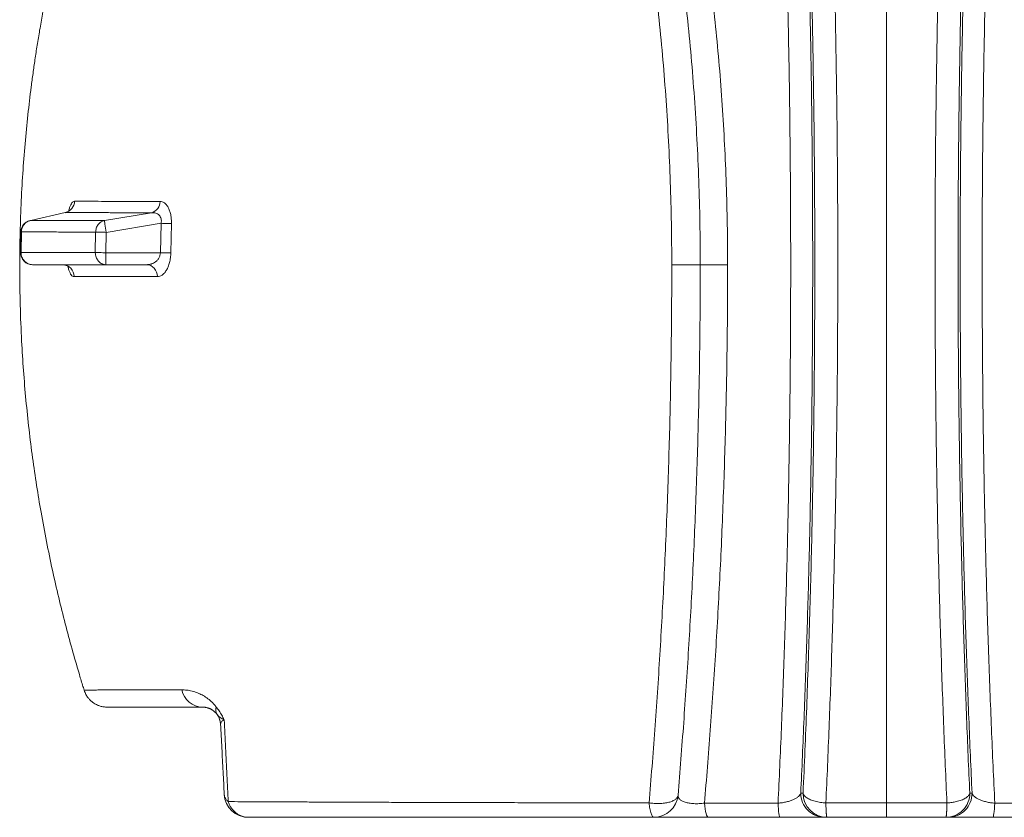
# Model space of a CAD drawing. Extents: x 66397 to 343701, y -440965 to -42461.
# Drawn here: x 197601 to 199185, y -433364 to -432081 of the extents above; entities that cross this region are included whole.
import ezdxf

# ---------------------------------------------------------------- set-up
doc = ezdxf.new("R2010")
doc.units = 0
doc.header["$LTSCALE"] = 100
doc.layers.get('0').update_dxf_attribs({"color": 250, "linetype": 'CONTINUOUS'})
doc.layers.add('v0n100', color=7, linetype='CONTINUOUS')

# ---------------------------------------------------------------- blocks, each defined once
blk = doc.blocks.new('hs1')
at = {"color": 7, "linetype": 'Continuous', "lineweight": 15}
for p, q in [((155584.64, -370371.1), (155612.39, -370364.82)), ((155681.76, -370364.96), (155643.85, -370371.21)), ((155645.43, -370380.71), (155689.49, -370373.45)), ((155689, -370397.09), (155689.49, -370373.45)), ((155697.33, -370397.17), (155697.82, -370373.72)), ((155576.67, -370380.42), (155576.46, -370397.02)), ((155576.91, -370397.01), (155577.13, -370380.39)), ((155636.87, -370380.5), (155636.59, -370397.01)), ((155645.43, -370380.71), (155645.16, -370397.09)), ((155576.91, -370397.09), (155576.91, -370397.01)), ((155636.59, -370397.09), (155636.59, -370397.01)), ((155645.16, -370397.09), (155645.16, -370406.76)), ((155689, -370397.09), (155645.16, -370397.09)), ((155645.16, -370406.76), (155678.02, -370406.76)), ((155725.59, -370763.04), (155725.69, -370763.06)), ((155733.86, -370767.42), (155734.9, -370769.11)), ((155734.47, -370768.56), (155734.53, -370768.66)), ((155736.61, -370772.7), (155737.05, -370774.16)), ((155737.05, -370774.16), (155737.19, -370775.24)), ((156105.57, -370835.32), (156105.31, -370833.71)), ((156205.9, -370832.09), (156204.05, -370832.09)), ((156341.87, -370832.09), (156340.02, -370832.09)), ((156272.96, -370839.87), (156272.96, -370851.42)), ((156223.28, -370851.42), (156225.13, -370851.42)), ((156320.8, -370851.42), (156322.64, -370851.42))]:
    blk.add_line(p, q, dxfattribs=at)
at = {"color": 8, "linetype": 'Continuous', "lineweight": 15}
blk.add_line((155584.19, -370371.18), (155584.64, -370371.1), dxfattribs=at)
at = {"color": 7, "linetype": 'Continuous', "lineweight": 15, "flags": 128}
for points in [[(155643.85, -370371.21), (155643.91, -370371.52), (155644.01, -370372.15), (155644.17, -370373.08), (155644.36, -370374.26), (155644.6, -370375.67), (155644.86, -370377.25), (155645.14, -370378.95), (155645.43, -370380.71)], [(155697.82, -370373.72), (155697.12, -370373.69), (155696.28, -370373.67), (155695.34, -370373.64), (155694.29, -370373.6), (155693.16, -370373.57), (155691.97, -370373.53), (155690.74, -370373.49), (155689.49, -370373.45)], [(155636.87, -370380.5), (155637.55, -370380.52), (155638.39, -370380.54), (155639.35, -370380.56), (155640.42, -370380.59), (155641.59, -370380.62), (155642.83, -370380.65), (155644.12, -370380.68), (155645.43, -370380.71)], [(155636.59, -370397.01), (155637.28, -370397.02), (155638.11, -370397.02), (155639.07, -370397.03), (155640.15, -370397.04), (155641.32, -370397.05), (155642.56, -370397.07), (155643.85, -370397.08), (155645.16, -370397.09)], [(155689, -370397.09), (155690.25, -370397.1), (155691.48, -370397.12), (155692.67, -370397.13), (155693.8, -370397.14), (155694.84, -370397.15), (155695.79, -370397.16), (155696.63, -370397.17), (155697.33, -370397.17)], [(155686.5, -370416.36), (155686.33, -370414.48), (155685.84, -370412.68), (155685.05, -370411.02), (155684, -370409.56), (155682.72, -370408.37), (155681.25, -370407.49), (155679.67, -370406.94), (155678.02, -370406.76)], [(156123.21, -370406.76), (156123.03, -370406.76), (156122.51, -370406.76), (156121.64, -370406.76), (156120.45, -370406.76), (156118.96, -370406.76), (156117.19, -370406.76), (156115.18, -370406.76), (156112.96, -370406.76), (156110.58, -370406.76), (156108.07, -370406.76), (156105.49, -370406.76), (156102.88, -370406.76), (156100.29, -370406.76)], [(156123.21, -370406.76), (156123.4, -370406.76), (156123.99, -370406.76), (156124.95, -370406.76), (156126.27, -370406.76), (156127.91, -370406.76), (156129.86, -370406.76), (156132.06, -370406.76), (156134.47, -370406.76), (156137.05, -370406.76), (156139.74, -370406.76), (156142.48, -370406.76), (156145.23, -370406.76)], [(156126.6, -370840.03), (156126.83, -370842.47), (156127.13, -370844.69), (156127.47, -370846.66), (156127.86, -370848.33), (156128.29, -370849.66), (156128.74, -370850.63), (156129.22, -370851.23), (156129.7, -370851.42)], [(156185.77, -370840.06), (156185.89, -370842.49), (156186.05, -370844.71), (156186.24, -370846.68), (156186.46, -370848.34), (156186.69, -370849.67), (156186.94, -370850.64), (156187.2, -370851.23), (156187.47, -370851.42)], [(156360.15, -370840.06), (156360.03, -370842.49), (156359.87, -370844.71), (156359.68, -370846.68), (156359.46, -370848.34), (156359.23, -370849.67), (156358.98, -370850.64), (156358.72, -370851.23), (156358.45, -370851.42)]]:
    blk.add_lwpolyline(points, dxfattribs=at)
at = {"color": 7, "linetype": 'Continuous', "lineweight": 15}
for centre, radius, start, end in [((155610.39, -370355.48), 9.54, 282.09182, 358.50762), ((155679.3, -370355.93), 9.36, 285.2324, 0.3771), ((155586.34, -370380.6), 9.67, 102.83664, 178.956), ((155586.13, -370397.09), 9.67, 179.57948, 270), ((155609.99, -370416.22), 9.46, 359.14742, 88.72643), ((155723.52, -370744.88), 17.91, 192.81902, 267.98295), ((155740.17, -370764.99), 6.72, 159.84437, 212.43645), ((155745.26, -370760.2), 13.65, 217.95224, 248.59699), ((155722.89, -370777.28), 14.5, 3, 36.79811), ((155759.64, -370832.09), 19.33, 183, 270), ((156086.05, -370832.09), 19.33, 270, 355.19968), ((156223.33, -370832.15), 19.28, 179.82813, 269.85703), ((156225.18, -370832.14), 19.29, 179.85802, 269.82712), ((156320.75, -370832.15), 19.28, 270.14297, 0.17187), ((156322.59, -370832.15), 19.28, 270.14298, 0.17187)]:
    blk.add_arc(centre, radius, start, end, dxfattribs=at)
for points, knots in [([(155739.62, -369813.32), (155739.32, -369813.83), (155737.52, -369816.97), (155734.42, -369822.49), (155730.47, -369829.58), (155727.03, -369835.85), (155724.21, -369841.03), (155721.96, -369845.21), (155720.21, -369848.48), (155718.88, -369850.99), (155717.91, -369852.83), (155717.15, -369854.27), (155716.48, -369855.53), (155715.8, -369856.83), (155715.1, -369858.18), (155714.26, -369859.78), (155713.29, -369861.64), (155711.94, -369864.24), (155710.15, -369867.72), (155707.87, -369872.2), (155704.93, -369877.99), (155701.43, -369885.01), (155697.47, -369893.07), (155693.49, -369901.33), (155688.46, -369911.94), (155682.42, -369925), (155675.44, -369940.62), (155668.55, -369956.59), (155662.63, -369970.84), (155657.77, -369982.93), (155654.03, -369992.5), (155650.67, -370001.3), (155647.69, -370009.3), (155645.06, -370016.49), (155643.02, -370022.18), (155641.53, -370026.4), (155640.56, -370029.17), (155639.76, -370031.47), (155638.98, -370033.72), (155638.07, -370036.35), (155636.99, -370039.52), (155635.52, -370043.88), (155633.61, -370049.63), (155631.22, -370056.96), (155628.54, -370065.41), (155625.58, -370074.97), (155622.4, -370085.6), (155619.11, -370097.01), (155615.85, -370108.76), (155612.75, -370120.45), (155609.12, -370134.69), (155605.13, -370151.29), (155600.96, -370170.07), (155597.3, -370187.91), (155594.3, -370203.79), (155591.84, -370217.78), (155589.83, -370230), (155588.06, -370241.6), (155586.46, -370252.76), (155584.5, -370267.5), (155582.27, -370286.42), (155580, -370309.64), (155578.16, -370333.71), (155576.79, -370358.59), (155575.93, -370384.54), (155575.67, -370411.55), (155576.08, -370439.62), (155577.15, -370466.53), (155578.74, -370492.07), (155580.72, -370515.74), (155583.18, -370539.16), (155586.04, -370562), (155589.27, -370584.19), (155592.99, -370606.67), (155597.22, -370629.38), (155601.97, -370652.24), (155607, -370674.26), (155612.27, -370695.45), (155617.73, -370715.8), (155622.47, -370732.21), (155625.79, -370743.26), (155627.21, -370747.8), (155627.65, -370749.21)], [0, 0, 0, 0, 0.001841, 0.011342, 0.01984, 0.027327, 0.033795, 0.038402, 0.042292, 0.045464, 0.04737, 0.04887, 0.050588, 0.051885, 0.05348, 0.055376, 0.057572, 0.060068, 0.064601, 0.06988, 0.075909, 0.085083, 0.094612, 0.104234, 0.113949, 0.131523, 0.149384, 0.167528, 0.185894, 0.197481, 0.208173, 0.217963, 0.226849, 0.234825, 0.241847, 0.245706, 0.248747, 0.250983, 0.253276, 0.256149, 0.259602, 0.263636, 0.270394, 0.278337, 0.287467, 0.297788, 0.309302, 0.321771, 0.334565, 0.34703, 0.359163, 0.380002, 0.399778, 0.418489, 0.436136, 0.44949, 0.462168, 0.474177, 0.485532, 0.496822, 0.519874, 0.544085, 0.568525, 0.594041, 0.620631, 0.648294, 0.677028, 0.706833, 0.731, 0.755632, 0.779788, 0.803346, 0.826305, 0.848667, 0.873353, 0.89727, 0.92042, 0.942806, 0.964432, 0.985301, 0.995453, 1, 1, 1, 1]), ([(156224.26, -370839.87), (156224.71, -370829.85), (156225.62, -370809.82), (156226.86, -370779.3), (156228, -370748.45), (156229.05, -370717.23), (156230, -370685.66), (156230.85, -370653.73), (156231.59, -370621.43), (156232.24, -370588.77), (156232.78, -370555.77), (156233.21, -370522.53), (156233.54, -370489.18), (156233.75, -370455.8), (156233.86, -370422.39), (156233.86, -370388.94), (156233.74, -370355.47), (156233.52, -370322.03), (156233.19, -370288.7), (156232.75, -370255.59), (156232.2, -370222.72), (156231.55, -370190.09), (156230.79, -370157.7), (156229.93, -370125.55), (156228.96, -370093.64), (156227.89, -370061.98), (156226.71, -370030.56), (156225.43, -369999.43), (156224.05, -369968.7), (156222.57, -369938.48), (156221, -369908.77), (156219.35, -369879.57), (156217.62, -369850.84), (156216.39, -369832.12), (156215.78, -369822.75)], [0, 0, 0, 0, 0.030802, 0.061578, 0.092359, 0.123173, 0.154048, 0.185015, 0.216105, 0.247348, 0.278779, 0.310332, 0.341814, 0.373247, 0.404663, 0.436093, 0.467568, 0.499116, 0.530614, 0.561988, 0.593271, 0.624493, 0.655687, 0.68688, 0.718104, 0.74939, 0.780769, 0.812271, 0.843795, 0.875165, 0.906439, 0.937651, 0.96883, 1, 1, 1, 1]), ([(156321.66, -370839.87), (156321.21, -370829.85), (156320.3, -370809.82), (156319.06, -370779.3), (156317.92, -370748.45), (156316.87, -370717.23), (156315.92, -370685.66), (156315.08, -370653.73), (156314.33, -370621.43), (156313.68, -370588.77), (156313.14, -370555.77), (156312.71, -370522.53), (156312.38, -370489.18), (156312.17, -370455.8), (156312.06, -370422.39), (156312.06, -370388.94), (156312.18, -370355.47), (156312.4, -370322.03), (156312.73, -370288.7), (156313.17, -370255.59), (156313.72, -370222.72), (156314.37, -370190.09), (156315.13, -370157.7), (156315.99, -370125.55), (156316.96, -370093.64), (156318.03, -370061.98), (156319.21, -370030.56), (156320.49, -369999.43), (156321.87, -369968.7), (156323.35, -369938.48), (156324.92, -369908.77), (156326.57, -369879.57), (156328.3, -369850.84), (156329.53, -369832.12), (156330.14, -369822.75)], [0, 0, 0, 0, 0.030802, 0.061578, 0.092359, 0.123173, 0.154048, 0.185015, 0.216105, 0.247348, 0.278779, 0.310332, 0.341814, 0.373247, 0.404663, 0.436093, 0.467568, 0.499116, 0.530614, 0.561988, 0.593271, 0.624493, 0.655687, 0.68688, 0.718104, 0.74939, 0.780769, 0.812271, 0.843795, 0.875165, 0.906439, 0.937651, 0.96883, 1, 1, 1, 1]), ([(156197.52, -369832.65), (156198.13, -369841.91), (156199.34, -369860.42), (156201.06, -369888.8), (156202.69, -369917.59), (156204.23, -369946.83), (156205.69, -369976.51), (156207.05, -370006.6), (156208.31, -370037.07), (156209.52, -370069.25), (156210.66, -370103.22), (156211.72, -370138.95), (156212.65, -370175.02), (156213.44, -370211.37), (156214.1, -370248.05), (156214.62, -370285.01), (156214.99, -370320.67), (156215.22, -370354.93), (156215.34, -370387.67), (156215.35, -370420.41), (156215.25, -370453.11), (156215.04, -370485.78), (156214.73, -370518.4), (156214.31, -370550.94), (156213.76, -370584.83), (156213.07, -370619.98), (156212.21, -370656.28), (156211.21, -370692.23), (156210.09, -370727.8), (156208.83, -370763), (156207.45, -370797.84), (156206.41, -370820.67), (156205.9, -370832.09)], [0, 0, 0, 0, 0.031367, 0.062733, 0.094056, 0.125376, 0.156731, 0.188145, 0.219454, 0.250756, 0.286317, 0.321874, 0.357366, 0.392892, 0.428449, 0.464168, 0.499931, 0.53131, 0.562687, 0.593971, 0.625262, 0.656583, 0.687898, 0.719281, 0.750672, 0.786334, 0.821964, 0.857501, 0.893052, 0.928607, 0.964282, 1, 1, 1, 1]), ([(156340.02, -370832.09), (156339.57, -370822.1), (156338.66, -370802.13), (156337.43, -370771.71), (156336.29, -370741.02), (156335.26, -370710.05), (156334.32, -370678.79), (156333.49, -370647.24), (156332.76, -370615.42), (156332.1, -370581.76), (156331.54, -370546.31), (156331.08, -370509.1), (156330.77, -370471.79), (156330.6, -370434.43), (156330.56, -370397.02), (156330.67, -370359.6), (156330.91, -370323.78), (156331.25, -370289.64), (156331.69, -370257.26), (156332.23, -370225.08), (156332.87, -370193.16), (156333.61, -370161.47), (156334.46, -370130.01), (156335.41, -370098.79), (156336.46, -370067.8), (156337.62, -370037.07), (156338.87, -370006.6), (156340.23, -369976.51), (156341.69, -369946.84), (156343.23, -369917.59), (156344.86, -369888.8), (156346.58, -369860.42), (156347.79, -369841.91), (156348.4, -369832.65)], [0, 0, 0, 0, 0.031254, 0.062501, 0.093617, 0.124728, 0.155826, 0.186924, 0.218124, 0.24933, 0.285204, 0.321051, 0.356838, 0.392621, 0.428373, 0.464207, 0.500067, 0.53136, 0.562657, 0.593774, 0.624888, 0.655941, 0.687004, 0.718128, 0.749245, 0.780546, 0.811855, 0.84327, 0.874624, 0.905944, 0.937267, 0.968633, 1, 1, 1, 1]), ([(156204.05, -370832.09), (156204.52, -370822.12), (156205.44, -370802.18), (156206.69, -370771.79), (156207.85, -370741.11), (156208.9, -370710.16), (156209.85, -370678.97), (156210.69, -370647.58), (156211.43, -370615.97), (156212.09, -370582.62), (156212.67, -370547.51), (156213.13, -370510.6), (156213.45, -370473.5), (156213.63, -370436.32), (156213.67, -370399.19), (156213.57, -370362.15), (156213.35, -370326.78), (156213.01, -370293.05), (156212.59, -370260.95), (156212.05, -370228.95), (156211.42, -370197.03), (156210.67, -370165.26), (156209.82, -370133.7), (156208.87, -370102.47), (156207.77, -370070.18), (156206.5, -370036.87), (156205.05, -370002.66), (156203.48, -369968.96), (156201.78, -369935.78), (156199.97, -369903.07), (156198.04, -369870.85), (156196.67, -369849.88), (156195.98, -369839.38)], [0, 0, 0, 0, 0.031487, 0.062945, 0.0943367, 0.1257115, 0.1569212, 0.1881355, 0.2192981, 0.2504659, 0.2861739, 0.3219244, 0.357824, 0.3936664, 0.4294221, 0.4650559, 0.5006487, 0.5317679, 0.5628892, 0.5941101, 0.625329, 0.656737, 0.6881547, 0.71943, 0.7506984, 0.7862467, 0.8217939, 0.8572618, 0.8928551, 0.9284472, 0.9642028, 1, 1, 1, 1]), ([(156341.87, -370832.09), (156341.41, -370822.11), (156340.48, -370802.17), (156339.23, -370771.78), (156338.07, -370741.12), (156337.02, -370710.2), (156336.08, -370679.05), (156335.23, -370647.68), (156334.5, -370616.1), (156333.86, -370584.28), (156333.33, -370552.27), (156332.9, -370520.01), (156332.58, -370487.58), (156332.37, -370455.05), (156332.26, -370422.5), (156332.27, -370390.04), (156332.37, -370357.65), (156332.59, -370325.36), (156332.91, -370293.16), (156333.33, -370261.05), (156333.86, -370229.05), (156334.5, -370197.12), (156335.25, -370165.34), (156336.1, -370133.78), (156337.05, -370102.53), (156338.1, -370071.7), (156339.25, -370041.24), (156340.5, -370011.21), (156341.84, -369981.58), (156343.28, -369952.35), (156344.81, -369923.5), (156346.43, -369895.02), (156348.13, -369866.92), (156349.34, -369848.56), (156349.94, -369839.38)], [0, 0, 0, 0, 0.031501, 0.062972, 0.094325, 0.12566, 0.156842, 0.188027, 0.219173, 0.250322, 0.281562, 0.312792, 0.344209, 0.375634, 0.406936, 0.438231, 0.469381, 0.500533, 0.531659, 0.562787, 0.594015, 0.625241, 0.656656, 0.68808, 0.719364, 0.750639, 0.781752, 0.812873, 0.843946, 0.875029, 0.906179, 0.937334, 0.96867, 1, 1, 1, 1]), ([(156185.77, -370840.06), (156186.24, -370830.12), (156187.19, -370810.29), (156188.5, -370780.05), (156189.71, -370749.51), (156190.81, -370718.66), (156191.81, -370687.58), (156192.7, -370656.28), (156193.49, -370624.76), (156194.16, -370593.03), (156194.73, -370561.07), (156195.2, -370528.9), (156195.56, -370496.51), (156195.8, -370463.98), (156195.94, -370431.42), (156195.97, -370398.92), (156195.89, -370366.52), (156195.7, -370334.22), (156195.41, -370302.01), (156195, -370269.89), (156194.49, -370237.87), (156193.87, -370205.94), (156193.14, -370174.12), (156192.3, -370142.51), (156191.36, -370111.22), (156190.31, -370080.34), (156189.17, -370049.87), (156187.92, -370019.82), (156186.58, -369990.17), (156185.14, -369960.93), (156183.61, -369932.04), (156181.99, -369903.55), (156180.28, -369875.41), (156179.07, -369857.05), (156178.46, -369847.85)], [0, 0, 0, 0, 0.031573, 0.063, 0.09446, 0.125823, 0.157083, 0.188275, 0.21943, 0.25058, 0.281756, 0.312991, 0.344317, 0.375756, 0.407125, 0.438376, 0.469544, 0.500661, 0.531759, 0.562869, 0.594024, 0.625256, 0.656597, 0.688039, 0.719369, 0.750581, 0.781707, 0.812781, 0.843834, 0.874927, 0.90607, 0.937278, 0.968578, 1, 1, 1, 1]), ([(156367.46, -369847.85), (156366.85, -369857.05), (156365.64, -369875.42), (156363.93, -369903.56), (156362.31, -369932.06), (156360.78, -369960.95), (156359.34, -369990.2), (156358, -370019.85), (156356.75, -370049.91), (156355.61, -370080.38), (156354.56, -370111.27), (156353.62, -370142.57), (156352.78, -370174.19), (156352.05, -370206.01), (156351.43, -370237.95), (156350.92, -370269.98), (156350.51, -370302.1), (156350.22, -370334.32), (156350.03, -370366.63), (156349.95, -370399.04), (156349.98, -370431.54), (156350.12, -370464.11), (156350.37, -370496.64), (156350.72, -370529.03), (156351.19, -370561.19), (156351.76, -370593.13), (156352.44, -370624.85), (156353.22, -370656.34), (156354.11, -370687.62), (156355.11, -370718.66), (156356.21, -370749.48), (156357.42, -370780.01), (156358.73, -370810.27), (156359.68, -370830.12), (156360.15, -370840.06)], [0, 0, 0, 0, 0.031428, 0.062734, 0.093948, 0.125097, 0.156196, 0.187255, 0.218335, 0.249468, 0.280685, 0.312021, 0.34347, 0.374817, 0.406054, 0.437215, 0.468331, 0.499434, 0.530558, 0.561732, 0.59299, 0.624365, 0.655809, 0.687133, 0.718361, 0.749525, 0.780657, 0.811788, 0.84295, 0.874176, 0.905498, 0.936945, 0.9684, 1, 1, 1, 1]), ([(156272.96, -369920.72), (156272.96, -369930.65), (156272.96, -369950.54), (156272.96, -369980.93), (156272.96, -370011.73), (156272.96, -370042.92), (156272.96, -370074.28), (156272.96, -370105.77), (156272.96, -370137.36), (156272.96, -370169.19), (156272.96, -370201.48), (156272.96, -370234.17), (156272.96, -370267.26), (156272.96, -370300.49), (156272.96, -370333.82), (156272.96, -370367.23), (156272.96, -370400.68), (156272.96, -370434.14), (156272.96, -370467.57), (156272.96, -370500.95), (156272.96, -370534.24), (156272.96, -370567.41), (156272.96, -370600.43), (156272.96, -370633.26), (156272.96, -370666.96), (156272.96, -370701.46), (156272.96, -370736.71), (156272.96, -370771.56), (156272.96, -370806.02), (156272.96, -370828.59), (156272.96, -370839.87)], [0, 0, 0, 0, 0.0349529, 0.070015, 0.1050934, 0.1401779, 0.1752683, 0.2097377, 0.2442123, 0.278692, 0.3131764, 0.3483693, 0.3835667, 0.4187684, 0.4539741, 0.4891837, 0.5243968, 0.5596132, 0.5948327, 0.6300551, 0.6652801, 0.7005075, 0.735737, 0.7709683, 0.8062014, 0.844959, 0.883718, 0.922478, 0.9612388, 1, 1, 1, 1]), ([(156145.23, -370406.76), (156145.18, -370395.96), (156145.07, -370374.41), (156144.22, -370342.19), (156142.87, -370310.18), (156140.99, -370278.38), (156138.59, -370246.77), (156135.68, -370215.37), (156132.27, -370184.16), (156128.37, -370153.16), (156123.99, -370122.44), (156119.17, -370092.11), (156113.95, -370062.29), (156108.34, -370033.05), (156102.4, -370004.31), (156098.17, -369985.62), (156096.05, -369976.28)], [0, 0, 0, 0, 0.071899, 0.143442, 0.214734, 0.285879, 0.356979, 0.428133, 0.499439, 0.570998, 0.642909, 0.714773, 0.786313, 0.857632, 0.928825, 1, 1, 1, 1]), ([(156082.84, -370015.78), (156084.91, -370025.97), (156089.07, -370046.33), (156094.76, -370077.56), (156100.03, -370109.23), (156104.8, -370141.32), (156109.06, -370173.74), (156112.78, -370206.4), (156115.96, -370239.27), (156118.58, -370272.34), (156120.63, -370305.65), (156122.11, -370339.17), (156123.04, -370372.9), (156123.15, -370395.46), (156123.21, -370406.76)], [0, 0, 0, 0, 0.083772, 0.167469, 0.251191, 0.334925, 0.418378, 0.501539, 0.584398, 0.66724, 0.75004, 0.833092, 0.916422, 1, 1, 1, 1]), ([(156061.3, -370022.43), (156063.3, -370032.39), (156067.3, -370052.34), (156072.79, -370082.97), (156077.89, -370114.12), (156082.51, -370145.71), (156086.62, -370177.61), (156090.22, -370209.72), (156093.29, -370242.04), (156095.82, -370274.57), (156097.8, -370307.31), (156099.22, -370340.27), (156100.12, -370373.44), (156100.23, -370395.63), (156100.29, -370406.76)], [0, 0, 0, 0, 0.083144, 0.166531, 0.250279, 0.334177, 0.41766, 0.500829, 0.583803, 0.666704, 0.749652, 0.832766, 0.916172, 1, 1, 1, 1]), ([(155688.66, -370355.87), (155684, -370355.86), (155674.66, -370355.83), (155661.81, -370355.81), (155649.79, -370355.78), (155638.78, -370355.76), (155628.72, -370355.74), (155622.86, -370355.74), (155619.93, -370355.73)], [0, 0, 0, 0, 0.165966, 0.33266, 0.50011, 0.667467, 0.834016, 1, 1, 1, 1]), ([(155697.82, -370373.72), (155697.82, -370372.47), (155697.83, -370369.99), (155697.31, -370366.43), (155696.45, -370363.23), (155695.24, -370360.54), (155693.79, -370358.43), (155692.17, -370356.95), (155690.44, -370356.04), (155689.25, -370355.92), (155688.66, -370355.87)], [0, 0, 0, 0, 0.12597, 0.2511797, 0.3764381, 0.5014201, 0.6259018, 0.750515, 0.8752388, 1, 1, 1, 1]), ([(155615.94, -370363.07), (155615.94, -370363.07), (155615.94, -370363.03), (155615.81, -370363.17), (155615.47, -370363.48), (155614.82, -370363.96), (155613.8, -370364.51), (155612.86, -370364.76), (155612.37, -370364.89)], [0, 0, 0, 0, 0.020758, 0.163684, 0.331472, 0.526105, 0.749134, 1, 1, 1, 1]), ([(155681.76, -370364.96), (155677.05, -370364.95), (155667.63, -370364.93), (155654.66, -370364.9), (155642.52, -370364.87), (155631.42, -370364.85), (155621.26, -370364.83), (155615.34, -370364.82), (155612.39, -370364.82)], [0, 0, 0, 0, 0.166039, 0.332697, 0.500137, 0.667496, 0.834042, 1, 1, 1, 1]), ([(155689.49, -370373.45), (155689.59, -370372.81), (155689.79, -370371.55), (155689.57, -370369.71), (155688.93, -370368.11), (155687.93, -370366.81), (155686.65, -370365.85), (155685.15, -370365.22), (155683.5, -370364.9), (155682.34, -370364.94), (155681.76, -370364.96)], [0, 0, 0, 0, 0.115781, 0.227833, 0.341425, 0.460073, 0.585338, 0.717842, 0.856558, 1, 1, 1, 1]), ([(155577.13, -370380.39), (155577.25, -370379.32), (155577.49, -370377.13), (155579.18, -370374.23), (155581.63, -370372.01), (155583.66, -370371.39), (155584.64, -370371.1)], [0, 0, 0, 0, 0.242597, 0.500001, 0.757402, 1, 1, 1, 1]), ([(155643.85, -370371.21), (155639.2, -370371.2), (155629.89, -370371.18), (155617.07, -370371.16), (155605.18, -370371.13), (155594.26, -370371.11), (155587.84, -370371.1), (155584.64, -370371.1)], [0, 0, 0, 0, 0.199247, 0.399347, 0.600285, 0.800526, 1, 1, 1, 1]), ([(155636.87, -370380.5), (155636.98, -370379.44), (155637.21, -370377.25), (155638.78, -370374.34), (155641.06, -370372.12), (155642.94, -370371.51), (155643.85, -370371.21)], [0, 0, 0, 0, 0.242591, 0.500002, 0.757411, 1, 1, 1, 1]), ([(155577.13, -370380.39), (155580.36, -370380.39), (155586.83, -370380.4), (155597.85, -370380.42), (155609.85, -370380.45), (155622.77, -370380.47), (155632.18, -370380.49), (155636.87, -370380.5)], [0, 0, 0, 0, 0.199471, 0.399727, 0.600677, 0.800771, 1, 1, 1, 1]), ([(155636.59, -370397.01), (155631.9, -370397.01), (155622.5, -370397.01), (155609.59, -370397.01), (155597.61, -370397.01), (155586.6, -370397.01), (155580.14, -370397.01), (155576.91, -370397.01)], [0, 0, 0, 0, 0.199563, 0.399744, 0.60056, 0.800667, 1, 1, 1, 1]), ([(155576.91, -370397.09), (155576.95, -370397.69), (155577.01, -370398.91), (155577.52, -370400.7), (155578.36, -370402.42), (155579.34, -370403.69), (155580.26, -370404.56), (155581.26, -370405.35), (155582.65, -370406.11), (155584.41, -370406.66), (155585.56, -370406.73), (155586.13, -370406.76)], [0, 0, 0, 0, 0.119199, 0.239977, 0.366829, 0.499928, 0.559773, 0.623077, 0.760022, 0.8835, 1, 1, 1, 1]), ([(155636.59, -370397.09), (155636.62, -370397.69), (155636.68, -370398.91), (155637.15, -370400.7), (155637.8, -370402.11), (155638.48, -370403.18), (155639.08, -370403.93), (155639.74, -370404.6), (155640.44, -370405.18), (155641.2, -370405.68), (155642.05, -370406.12), (155642.99, -370406.47), (155644.05, -370406.71), (155644.77, -370406.74), (155645.16, -370406.76)], [0, 0, 0, 0, 0.119003, 0.23984, 0.366185, 0.432022, 0.499823, 0.56396, 0.631264, 0.693363, 0.759966, 0.839136, 0.913695, 1, 1, 1, 1]), ([(155678.02, -370406.76), (155678.33, -370406.75), (155678.92, -370406.74), (155679.83, -370406.63), (155680.7, -370406.46), (155681.87, -370406.14), (155683.28, -370405.57), (155684.66, -370404.74), (155685.69, -370403.91), (155686.44, -370403.2), (155687.11, -370402.41), (155687.72, -370401.5), (155688.24, -370400.52), (155688.8, -370399.08), (155688.92, -370397.89), (155689, -370397.09)], [0, 0, 0, 0, 0.065356, 0.12506, 0.192291, 0.250093, 0.375104, 0.50019, 0.564909, 0.625091, 0.689869, 0.750262, 0.814759, 0.87553, 1, 1, 1, 1]), ([(155686.5, -370416.36), (155687.15, -370416.29), (155688.44, -370416.17), (155690.34, -370415.15), (155692.16, -370413.54), (155693.82, -370411.28), (155695.26, -370408.42), (155696.38, -370405.03), (155697.15, -370401.22), (155697.27, -370398.52), (155697.33, -370397.17)], [0, 0, 0, 0, 0.124536, 0.249391, 0.374026, 0.499243, 0.624175, 0.749382, 0.874883, 1, 1, 1, 1]), ([(155645.16, -370406.76), (155640.5, -370406.76), (155631.2, -370406.76), (155618.44, -370406.76), (155606.62, -370406.76), (155595.74, -370406.76), (155589.33, -370406.76), (155586.13, -370406.76)], [0, 0, 0, 0, 0.2000781, 0.400152, 0.5998038, 0.7996477, 1, 1, 1, 1]), ([(155611.72, -370406.76), (155611.89, -370406.77), (155612.66, -370406.85), (155613.71, -370407.33), (155614.69, -370407.93), (155615.2, -370408.4), (155615.43, -370408.68), (155615.45, -370408.69), (155615.45, -370408.69)], [0, 0, 0, 0, 0.079018, 0.349686, 0.579736, 0.768959, 0.919268, 1, 1, 1, 1]), ([(156100.29, -370406.76), (156100.27, -370417.48), (156100.23, -370438.87), (156099.92, -370470.86), (156099.43, -370502.68), (156098.74, -370534.34), (156097.86, -370565.82), (156096.8, -370597.14), (156095.55, -370628.28), (156094.13, -370659.26), (156092.52, -370690.07), (156090.74, -370720.71), (156088.79, -370751.09), (156086.68, -370781.11), (156084.44, -370810.72), (156082.83, -370830.11), (156082.03, -370839.79)], [0, 0, 0, 0, 0.071846, 0.143377, 0.21467, 0.285798, 0.356833, 0.427844, 0.498904, 0.570084, 0.641457, 0.713098, 0.785038, 0.856855, 0.928485, 1, 1, 1, 1]), ([(156123.21, -370406.76), (156123.19, -370417.3), (156123.15, -370438.36), (156122.85, -370469.86), (156122.37, -370501.22), (156121.69, -370532.4), (156120.83, -370563.43), (156119.79, -370594.28), (156118.57, -370624.98), (156117.17, -370655.51), (156115.6, -370685.88), (156113.86, -370716.02), (156111.95, -370745.9), (156109.89, -370775.47), (156107.69, -370804.8), (156106.11, -370824.06), (156105.31, -370833.71)], [0, 0, 0, 0, 0.071663, 0.1432302, 0.2144477, 0.2855436, 0.3565428, 0.4275397, 0.4985372, 0.5697366, 0.6410502, 0.712675, 0.7842081, 0.8558426, 0.9277506, 1, 1, 1, 1]), ([(156126.6, -370840.03), (156127.41, -370830.33), (156129.03, -370810.98), (156131.31, -370781.46), (156133.45, -370751.56), (156135.44, -370721.24), (156137.26, -370690.6), (156138.91, -370659.74), (156140.37, -370628.7), (156141.65, -370597.49), (156142.74, -370566.12), (156143.64, -370534.57), (156144.35, -370502.86), (156144.85, -370470.98), (156145.17, -370438.93), (156145.21, -370417.5), (156145.23, -370406.76)], [0, 0, 0, 0, 0.07182, 0.143311, 0.214916, 0.286716, 0.358512, 0.430002, 0.501261, 0.572366, 0.643393, 0.714415, 0.785508, 0.856751, 0.928222, 1, 1, 1, 1]), ([(155619.45, -370416.36), (155622.34, -370416.36), (155628.13, -370416.36), (155638, -370416.36), (155648.76, -370416.36), (155660.46, -370416.36), (155672.94, -370416.36), (155681.99, -370416.36), (155686.5, -370416.36)], [0, 0, 0, 0, 0.166752, 0.333644, 0.500899, 0.667989, 0.834341, 1, 1, 1, 1]), ([(155627.64, -370749.19), (155628.07, -370750.36), (155628.87, -370752.5), (155630.59, -370755.09), (155632.01, -370756.73), (155633.02, -370757.7), (155633.76, -370758.34), (155634.6, -370759), (155635.62, -370759.71), (155636.85, -370760.45), (155638.51, -370761.27), (155640.66, -370762.06), (155643.33, -370762.67), (155645.16, -370762.74), (155646.14, -370762.78)], [0, 0, 0, 0, 0.125869, 0.23101, 0.312037, 0.342963, 0.371602, 0.409017, 0.457469, 0.517785, 0.590281, 0.705885, 0.84274, 1, 1, 1, 1]), ([(155733.86, -370762.67), (155733.23, -370761.89), (155731.98, -370760.31), (155730.05, -370758.37), (155728.12, -370756.68), (155725.58, -370754.76), (155722.47, -370752.87), (155718.5, -370751.05), (155714.35, -370749.76), (155710.06, -370748.98), (155707.39, -370748.9), (155706.05, -370748.86)], [0, 0, 0, 0, 0.062949, 0.125904, 0.189017, 0.251778, 0.377478, 0.50284, 0.668524, 0.833977, 1, 1, 1, 1]), ([(155646.16, -370762.78), (155646.2, -370762.78), (155646.31, -370762.78), (155646.85, -370762.78), (155647.79, -370762.78), (155649.16, -370762.78), (155650.98, -370762.78), (155653.32, -370762.78), (155656.27, -370762.78), (155659.92, -370762.78), (155664.23, -370762.78), (155669.25, -370762.78), (155675.02, -370762.78), (155681.92, -370762.78), (155690.15, -370762.78), (155699.93, -370762.78), (155710.72, -370762.78), (155718.83, -370762.78), (155722.89, -370762.78)], [0, 0, 0, 0, 0.040988, 0.099725, 0.156834, 0.216062, 0.274524, 0.33155, 0.394789, 0.456684, 0.518397, 0.581413, 0.643516, 0.705838, 0.779389, 0.852599, 0.926137, 1, 1, 1, 1]), ([(155722.89, -370762.78), (155723.16, -370762.79), (155723.68, -370762.79), (155724.47, -370762.86), (155725.29, -370762.97), (155726.14, -370763.14), (155727.01, -370763.37), (155727.77, -370763.62), (155728.4, -370763.87), (155728.92, -370764.09), (155729.42, -370764.33), (155729.91, -370764.59), (155730.39, -370764.87), (155731.14, -370765.34), (155732.12, -370766.07), (155733.32, -370767.14), (155734.14, -370768.15), (155734.5, -370768.6)], [0, 0, 0, 0, 0.087733, 0.171011, 0.24984, 0.33856, 0.421759, 0.499452, 0.546199, 0.590919, 0.633617, 0.674299, 0.712974, 0.749651, 0.850027, 0.933218, 1, 1, 1, 1]), ([(155725.32, -370762.99), (155725.35, -370762.99), (155725.4, -370763), (155725.49, -370763.02), (155725.55, -370763.03), (155725.59, -370763.04)], [0, 0, 0, 0, 0.194471, 0.421256, 1, 1, 1, 1]), ([(155740.28, -370772.91), (155739.62, -370771.67), (155738.3, -370769.18), (155736.12, -370765.77), (155734.62, -370763.71), (155733.86, -370762.67)], [0, 0, 0, 0, 0.333027, 0.666451, 1, 1, 1, 1]), ([(155740.28, -370772.91), (155739.81, -370773.18), (155738.86, -370773.72), (155737.98, -370774.61), (155737.42, -370775.54), (155737.39, -370776.2), (155737.37, -370776.52)], [0, 0, 0, 0, 0.242161, 0.491717, 0.7435, 1, 1, 1, 1]), ([(155740.33, -370833.1), (155740.01, -370826.99), (155739.37, -370814.77), (155738.38, -370795.89), (155737.71, -370782.98), (155737.37, -370776.52)], [0, 0, 0, 0, 0.333396, 0.667, 1, 1, 1, 1]), ([(155743.49, -370838.82), (155743.15, -370831.74), (155742.46, -370817.55), (155741.4, -370795.56), (155740.65, -370780.45), (155740.28, -370772.91)], [0, 0, 0, 0, 0.33336, 0.667497, 1, 1, 1, 1]), ([(155743.49, -370838.82), (155743.19, -370838.55), (155742.57, -370837.99), (155741.82, -370837.09), (155741.2, -370836.14), (155740.76, -370835.18), (155740.44, -370834.18), (155740.37, -370833.48), (155740.33, -370833.1)], [0, 0, 0, 0, 0.162469, 0.328217, 0.500004, 0.660863, 0.815605, 1, 1, 1, 1]), ([(156105.31, -370833.71), (156105.18, -370834.28), (156104.9, -370835.45), (156103.35, -370837.02), (156101.03, -370838.36), (156098, -370839.4), (156094.42, -370840.09), (156090.41, -370840.4), (156086.18, -370840.34), (156083.4, -370839.97), (156082.03, -370839.79)], [0, 0, 0, 0, 0.123503, 0.250001, 0.376498, 0.500001, 0.623501, 0.75, 0.8765, 1, 1, 1, 1]), ([(156204.05, -370832.09), (156203.86, -370832.54), (156203.47, -370833.42), (156202.22, -370834.74), (156200.52, -370836.01), (156198.32, -370837.16), (156195.7, -370838.18), (156192.69, -370839.04), (156189.37, -370839.71), (156186.95, -370839.94), (156185.77, -370840.06)], [0, 0, 0, 0, 0.134272, 0.267651, 0.399757, 0.527675, 0.652623, 0.771993, 0.888018, 1, 1, 1, 1]), ([(156224.26, -370839.87), (156223.55, -370839.82), (156222.1, -370839.72), (156219.92, -370839.43), (156217.77, -370839.05), (156215.66, -370838.56), (156213.66, -370837.96), (156211.82, -370837.27), (156210.19, -370836.5), (156208.78, -370835.66), (156207.65, -370834.79), (156206.8, -370833.9), (156206.19, -370833.01), (156206, -370832.4), (156205.9, -370832.09)], [0, 0, 0, 0, 0.077909, 0.157572, 0.241757, 0.32461, 0.410527, 0.500001, 0.584216, 0.670336, 0.758242, 0.837976, 0.917366, 1, 1, 1, 1]), ([(156340.02, -370832.09), (156339.92, -370832.4), (156339.73, -370833.01), (156339.12, -370833.9), (156338.27, -370834.79), (156337.14, -370835.66), (156335.74, -370836.5), (156334.1, -370837.27), (156332.26, -370837.96), (156330.26, -370838.56), (156327.83, -370839.13), (156324.96, -370839.61), (156322.74, -370839.78), (156321.66, -370839.87)], [0, 0, 0, 0, 0.082644, 0.162048, 0.241798, 0.329716, 0.415852, 0.500083, 0.589571, 0.6755, 0.75837, 0.882096, 1, 1, 1, 1]), ([(156360.15, -370840.06), (156358.97, -370839.95), (156356.57, -370839.71), (156353.25, -370839.04), (156350.23, -370838.19), (156347.61, -370837.16), (156345.41, -370836.01), (156343.71, -370834.74), (156342.45, -370833.43), (156342.06, -370832.54), (156341.87, -370832.09)], [0, 0, 0, 0, 0.111487, 0.227072, 0.346788, 0.471649, 0.599787, 0.73196, 0.865089, 1, 1, 1, 1]), ([(155743.49, -370838.82), (155743.81, -370839.69), (155744.47, -370841.45), (155745.9, -370843.87), (155747.66, -370846.1), (155749.74, -370848.02), (155752.09, -370849.55), (155754.28, -370850.52), (155756.19, -370851.06), (155757.87, -370851.36), (155759.02, -370851.4), (155759.64, -370851.42)], [0, 0, 0, 0, 0.119999, 0.244078, 0.36801, 0.499938, 0.628643, 0.755798, 0.835478, 0.911133, 1, 1, 1, 1]), ([(156082.03, -370839.79), (156074.98, -370839.79), (156060.88, -370839.77), (156039.99, -370839.75), (156019.32, -370839.72), (155998.92, -370839.69), (155978.79, -370839.65), (155958.93, -370839.61), (155939.38, -370839.57), (155920.22, -370839.52), (155901.54, -370839.46), (155883.47, -370839.41), (155866.04, -370839.35), (155849.28, -370839.28), (155833.19, -370839.22), (155817.81, -370839.15), (155803.2, -370839.08), (155789.45, -370839.01), (155776.64, -370838.94), (155764.74, -370838.89), (155753.64, -370838.85), (155746.87, -370838.83), (155743.49, -370838.82)], [0, 0, 0, 0, 0.049683, 0.099252, 0.14876, 0.198267, 0.247842, 0.297561, 0.347513, 0.39779, 0.448046, 0.498096, 0.54804, 0.597984, 0.648039, 0.698321, 0.748934, 0.799482, 0.849802, 0.899938, 0.949981, 1, 1, 1, 1]), ([(156086.05, -370851.42), (156085.93, -370851.41), (156085.72, -370851.39), (156085.41, -370851.23), (156085.12, -370851), (156084.71, -370850.54), (156084.21, -370849.71), (156083.64, -370848.32), (156083.12, -370846.56), (156082.67, -370844.51), (156082.3, -370842.25), (156082.12, -370840.61), (156082.03, -370839.79)], [0, 0, 0, 0, 0.070345, 0.120431, 0.186502, 0.244748, 0.371707, 0.500078, 0.628447, 0.755406, 0.87964, 1, 1, 1, 1]), ([(156185.77, -370840.06), (156175.87, -370840.06), (156156.07, -370840.05), (156136.43, -370840.03), (156126.6, -370840.03)], [0, 0, 0, 0, 0.499527, 1, 1, 1, 1]), ([(156224.26, -370839.87), (156224.27, -370840.38), (156224.3, -370841.45), (156224.34, -370843.01), (156224.4, -370844.45), (156224.46, -370845.81), (156224.53, -370847.09), (156224.6, -370848.14), (156224.66, -370848.96), (156224.72, -370849.59), (156224.79, -370850.17), (156224.85, -370850.61), (156224.91, -370850.94), (156224.97, -370851.19), (156225.04, -370851.38), (156225.1, -370851.41), (156225.13, -370851.42)], [0, 0, 0, 0, 0.076446, 0.158616, 0.244645, 0.319252, 0.40436, 0.49996, 0.555495, 0.616567, 0.683175, 0.755318, 0.800544, 0.856399, 0.922887, 1, 1, 1, 1]), ([(156272.96, -370839.87), (156264.84, -370839.87), (156248.6, -370839.87), (156232.38, -370839.87), (156224.26, -370839.87)], [0, 0, 0, 0, 0.499756, 1, 1, 1, 1]), ([(156321.66, -370839.87), (156313.54, -370839.87), (156297.32, -370839.87), (156281.08, -370839.87), (156272.96, -370839.87)], [0, 0, 0, 0, 0.500244, 1, 1, 1, 1]), ([(156320.8, -370851.42), (156320.85, -370851.37), (156320.94, -370851.29), (156321.05, -370850.74), (156321.13, -370850.18), (156321.2, -370849.59), (156321.26, -370848.96), (156321.32, -370848.22), (156321.38, -370847.38), (156321.43, -370846.41), (156321.48, -370845.46), (156321.53, -370844.34), (156321.58, -370843.01), (156321.62, -370841.45), (156321.65, -370840.38), (156321.66, -370839.87)], [0, 0, 0, 0, 0.1434949, 0.244545, 0.316697, 0.3833141, 0.4443918, 0.4999337, 0.5726462, 0.6394503, 0.7003409, 0.7553253, 0.8413676, 0.9235448, 1, 1, 1, 1]), ([(156419.32, -370840.03), (156409.49, -370840.03), (156389.85, -370840.05), (156370.05, -370840.06), (156360.15, -370840.06)], [0, 0, 0, 0, 0.500473, 1, 1, 1, 1]), ([(155759.64, -370851.42), (155759.04, -370851.41), (155758, -370851.39), (155756.97, -370851.24), (155756.55, -370851.18)], [0, 0, 0, 0, 0.5832341, 1, 1, 1, 1]), ([(155759.64, -370851.42), (155762.93, -370851.42), (155769.49, -370851.42), (155780.23, -370851.42), (155791.65, -370851.42), (155803.92, -370851.42), (155817.04, -370851.42), (155831, -370851.42), (155845.72, -370851.42), (155861.13, -370851.42), (155877.23, -370851.42), (155893.02, -370851.42), (155908.41, -370851.42), (155923.27, -370851.42), (155938.45, -370851.42), (155953.94, -370851.42), (155969.72, -370851.42), (155986.79, -370851.42), (156005.22, -370851.42), (156024.94, -370851.42), (156045.01, -370851.42), (156065.36, -370851.42), (156079.11, -370851.42), (156086.05, -370851.42)], [0, 0, 0, 0, 0.05047, 0.10066, 0.150693, 0.200575, 0.25078, 0.300809, 0.350897, 0.400737, 0.450378, 0.500351, 0.541764, 0.583493, 0.625602, 0.666802, 0.708427, 0.75053, 0.799745, 0.849689, 0.899566, 0.949369, 1, 1, 1, 1]), ([(156086.05, -370851.42), (156086.11, -370851.42), (156086.25, -370851.42), (156087.33, -370851.42), (156088.92, -370851.42), (156090.86, -370851.42), (156093.01, -370851.42), (156095.52, -370851.42), (156098.4, -370851.42), (156101.6, -370851.42), (156105.1, -370851.42), (156108.86, -370851.42), (156112.84, -370851.42), (156116.98, -370851.42), (156121.22, -370851.42), (156125.49, -370851.42), (156128.3, -370851.42), (156129.7, -370851.42)], [0, 0, 0, 0, 0.083822, 0.16737, 0.250162, 0.313064, 0.375316, 0.438185, 0.500377, 0.563028, 0.625108, 0.68778, 0.750118, 0.812525, 0.87523, 0.937446, 1, 1, 1, 1]), ([(156129.7, -370851.42), (156135.98, -370851.42), (156148.64, -370851.42), (156167.91, -370851.42), (156180.91, -370851.42), (156187.47, -370851.42)], [0, 0, 0, 0, 0.3274656, 0.6607201, 1, 1, 1, 1]), ([(156187.47, -370851.42), (156189.03, -370851.42), (156192.17, -370851.42), (156196.71, -370851.42), (156201.04, -370851.42), (156205.08, -370851.42), (156208.79, -370851.42), (156212.71, -370851.42), (156216.53, -370851.42), (156219.85, -370851.42), (156222.23, -370851.42), (156222.93, -370851.42), (156223.28, -370851.42)], [0, 0, 0, 0, 0.0834353, 0.167098, 0.2510258, 0.3336545, 0.4169527, 0.5007831, 0.6251502, 0.7503303, 0.8750274, 1, 1, 1, 1]), ([(156225.13, -370851.42), (156233.02, -370851.42), (156248.96, -370851.42), (156264.91, -370851.42), (156272.96, -370851.42)], [0, 0, 0, 0, 0.495422, 1, 1, 1, 1]), ([(156272.96, -370851.42), (156281.01, -370851.42), (156296.96, -370851.42), (156312.9, -370851.42), (156320.8, -370851.42)], [0, 0, 0, 0, 0.504578, 1, 1, 1, 1]), ([(156322.64, -370851.42), (156322.99, -370851.42), (156323.69, -370851.42), (156326.08, -370851.42), (156329.4, -370851.42), (156333.23, -370851.42), (156337.15, -370851.42), (156340.88, -370851.42), (156344.93, -370851.42), (156349.24, -370851.42), (156353.77, -370851.42), (156356.89, -370851.42), (156358.45, -370851.42)], [0, 0, 0, 0, 0.1255682, 0.2500347, 0.3752879, 0.4998826, 0.5836625, 0.6670718, 0.74997, 0.8335892, 0.9169248, 1, 1, 1, 1]), ([(156358.45, -370851.42), (156365.01, -370851.42), (156378.01, -370851.42), (156397.28, -370851.42), (156409.94, -370851.42), (156416.22, -370851.42)], [0, 0, 0, 0, 0.33928, 0.672534, 1, 1, 1, 1])]:
    blk.add_open_spline(points, degree=3, knots=knots, dxfattribs=at)
at = {"color": 8, "linetype": 'Continuous', "lineweight": 15}
for points, knots in [([(155619.93, -370355.73), (155619.58, -370355.79), (155618.87, -370355.91), (155617.83, -370356.89), (155616.84, -370358.45), (155615.95, -370360.7), (155615.39, -370362.5), (155615.18, -370363.63), (155615.17, -370363.68)], [0, 0, 0, 0, 0.197446, 0.395826, 0.593411, 0.791745, 0.990178, 1, 1, 1, 1]), ([(155577.13, -370380.39), (155576.84, -370380.39), (155576.55, -370380.4), (155576.68, -370380.42), (155576.69, -370380.42)], [0, 0, 0, 0, 0.955693, 1, 1, 1, 1]), ([(155576.48, -370397.02), (155576.47, -370397.02), (155576.33, -370397.01), (155576.63, -370397.01), (155576.91, -370397.01)], [0, 0, 0, 0, 0.047873, 1, 1, 1, 1]), ([(155614.58, -370407.9), (155614.6, -370407.99), (155614.79, -370409.19), (155615.35, -370411.09), (155616.22, -370413.44), (155617.23, -370415.1), (155618.31, -370416.16), (155619.07, -370416.29), (155619.45, -370416.36)], [0, 0, 0, 0, 0.015485, 0.212017, 0.409386, 0.606014, 0.803131, 1, 1, 1, 1]), ([(155706.05, -370748.86), (155701.83, -370748.86), (155693.38, -370748.86), (155682.14, -370748.87), (155671.98, -370748.87), (155663.01, -370748.89), (155655.21, -370748.9), (155648.57, -370748.92), (155643.01, -370748.95), (155638.44, -370748.97), (155634.62, -370749.01), (155631.6, -370749.04), (155629.42, -370749.09), (155628.13, -370749.13), (155627.6, -370749.17), (155627.69, -370749.19), (155627.71, -370749.19)], [0, 0, 0, 0, 0.073367, 0.1465558, 0.2196553, 0.2927542, 0.3659373, 0.4379053, 0.5095231, 0.5807727, 0.6517378, 0.7321223, 0.812315, 0.8923826, 0.9723771, 1, 1, 1, 1]), ([(156126.6, -370840.03), (156125.18, -370840.19), (156122.36, -370840.5), (156118.05, -370840.48), (156114.15, -370840.06), (156110.85, -370839.26), (156108.28, -370838.16), (156106.42, -370836.83), (156105.86, -370835.83), (156105.57, -370835.32)], [0, 0, 0, 0, 0.133855, 0.266004, 0.400269, 0.539854, 0.686926, 0.840985, 1, 1, 1, 1])]:
    blk.add_open_spline(points, degree=3, knots=knots, dxfattribs=at)

msp = doc.modelspace()

# ---------------------------------------------------------------- block references
at = {"layer": 'v0n100', "xscale": 2, "yscale": 2, "zscale": 2}
msp.add_blockref('hs1', (-113550.8, 308338.4), dxfattribs=at)

doc.saveas('drawing.dxf')
